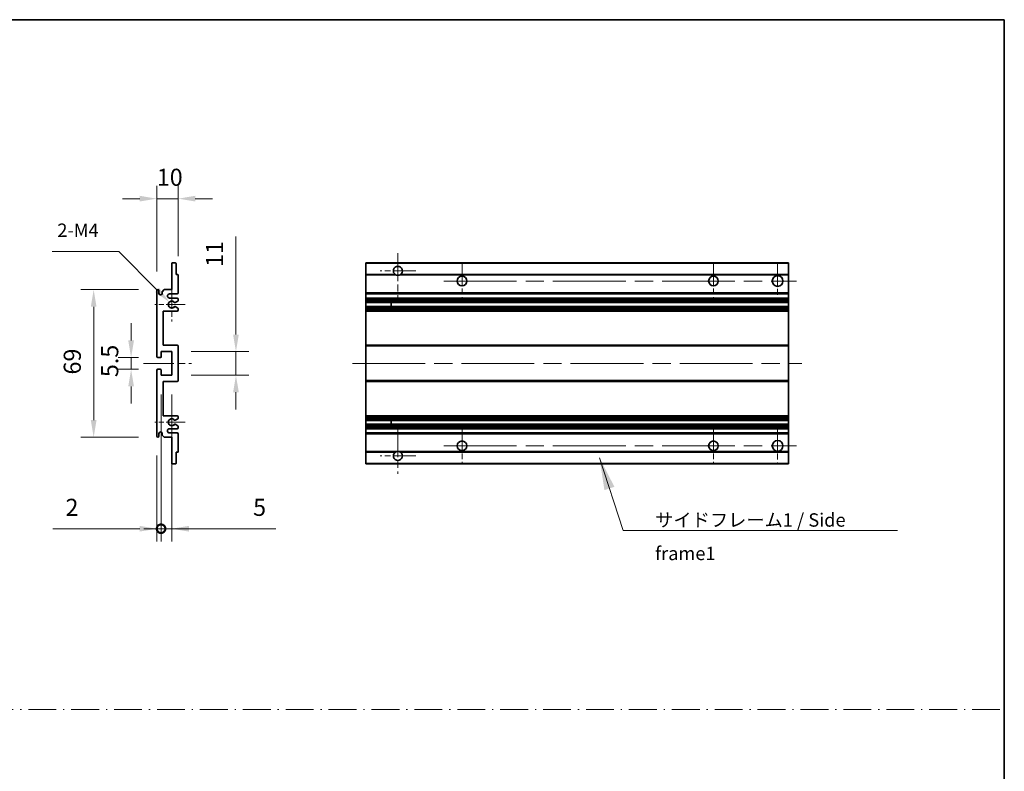
# Model space of a CAD drawing. Units: millimetres. Extents: x 87 to 8173, y 36 to 1734.
# Drawn here: x 4935 to 5396, y 399 to 751 of the extents above; entities that cross this region are included whole.
import ezdxf

# ---------------------------------------------------------------- set-up
doc = ezdxf.new("R2010")
doc.units = ezdxf.units.MM
doc.header["$LTSCALE"] = 6
doc.linetypes.add('CHAIN', pattern=[0.3543, 0.2362, -0.0295, 0.0591, -0.0295])
doc.linetypes.add('DASH_DOT', pattern=[0.37, 0.24, -0.06, 0.01, -0.06])
doc.layers.get('Defpoints').update_dxf_attribs({"lineweight": 25})
for name, color, linetype, lineweight in [('Border (ISO)', 7, 'Continuous', 35), ('Center Mark (ISO)', 131, 'Continuous', 18), ('Centerline (ISO)', 131, 'Continuous', 18), ('Dimension (ISO)', 7, 'Continuous', 18), ('Dimension (ISO) @ 1', 7, 'Continuous', 18), ('Sketch Geometry (ISO)', 7, 'Continuous', 18), ('Symbol (ISO)', 7, 'Continuous', 18), ('Visible (ISO)', 7, 'Continuous', 35), ('Visible Narrow (ISO)', 7, 'Continuous', 25)]:
    doc.layers.add(name, color=color, linetype=linetype, lineweight=lineweight)
doc.styles.add('Note Text (TK)', font='txt')
doc.dimstyles.new('Default - Method 1b (TK)', dxfattribs={"dimscale": 6, "dimtxt": 2.5, "dimasz": 2.5, "dimexe": 1, "dimexo": 1.5, "dimgap": 1, "dimtad": 1, "dimtoh": 1, "dimrnd": 1e-08, "dimdsep": 46, "dimtxsty": 'Note Text (TK)', "dimcen": 0.09, "dimdle": 5, "dimclrd": 100, "dimclre": 100, "dimclrt": 7, "dimadec": 1, "dimazin": 1, "dimtfac": 1, "dimtmove": 0, "dimatfit": 3, "dimfxl": 1, "dimtolj": 1, "dimlwd": -1, "dimlwe": -1, "dimarcsym": 0})
doc.dimstyles.new('Default - Method 1b (TK)$7', dxfattribs={"dimscale": 6, "dimtxt": 2.5, "dimasz": 2.5, "dimexe": 1, "dimexo": 1.5, "dimgap": 1, "dimtad": 1, "dimtoh": 1, "dimrnd": 1e-08, "dimdsep": 46, "dimtxsty": 'Note Text (TK)', "dimcen": 0.09, "dimdle": 5, "dimclrd": 100, "dimclre": 100, "dimclrt": 7, "dimadec": 1, "dimazin": 1, "dimtfac": 1, "dimtmove": 0, "dimatfit": 3, "dimfxl": 1, "dimtolj": 1, "dimlwd": -1, "dimlwe": -1, "dimarcsym": 0})

# ---------------------------------------------------------------- blocks, each defined once
blk = doc.blocks.new('図面枠 tk図枠')
at = {"layer": 'Border (ISO)'}
for p, q in [((14.5, 289), (405.5, 289)), ((405.5, 289), (405.5, 8))]:
    blk.add_line(p, q, dxfattribs=at)
blk = doc.blocks.new('*D245')
at = {"layer": 'Defpoints', "color": 0}
for p in [(5009.36, 666.86), (5009.36, 631.06), (4999.36, 623.86)]:
    blk.add_point(p, dxfattribs=at)
at = {"layer": 'Dimension (ISO)', "color": 100}
for p, q in [((4999.36, 632.86), (4999.36, 672.86)), ((5009.36, 640.06), (5009.36, 672.86)), ((4991.36, 666.86), (4983.36, 666.86)), ((4999.36, 666.86), (5009.36, 666.86)), ((5017.36, 666.86), (5025.36, 666.86))]:
    blk.add_line(p, q, dxfattribs=at)
for points in [[(4991.36, 668.2), (4991.36, 665.53), (4999.36, 666.86)], [(5017.36, 668.2), (5017.36, 665.53), (5009.36, 666.86)]]:
    blk.add_solid(points, dxfattribs=at)
at = {"layer": 'Dimension (ISO)', "color": 7, "insert": (4999.36, 676.86), "char_height": 8, "attachment_point": 4, "style": 'Note Text (TK)'}
blk.add_mtext('\\A1;10', dxfattribs=at)
blk = doc.blocks.new('*D244')
at = {"layer": 'Defpoints', "color": 0}
for p in [(5005.22, 618.51), (5006.36, 617.36)]:
    blk.add_point(p, dxfattribs=at)
at = {"layer": 'Dimension (ISO)', "color": 100}
for p, q in [((4950.42, 642.11), (4981.62, 642.11)), ((4981.62, 642.11), (4999.56, 624.17))]:
    blk.add_line(p, q, dxfattribs=at)
blk.add_solid([(5000.5, 625.11), (4998.62, 623.22), (5005.22, 618.51)], dxfattribs=at)
at = {"layer": 'Dimension (ISO)', "color": 7, "insert": (4950.42, 652.11), "char_height": 8, "attachment_point": 4, "style": 'Note Text (TK)'}
blk.add_mtext('\\A1; \\fＭＳ Ｐゴシック|b0|i0;\\H6.2500;2-M4', dxfattribs=at)
blk = doc.blocks.new('*D243')
at = {"layer": 'Defpoints', "color": 0}
for p in [(4999.86, 592.61), (4987.36, 587.11), (4999.86, 587.11)]:
    blk.add_point(p, dxfattribs=at)
at = {"layer": 'Dimension (ISO)', "color": 100}
for p, q in [((4987.36, 600.61), (4987.36, 608.61)), ((4990.86, 592.61), (4981.36, 592.61)), ((4987.36, 592.61), (4987.36, 587.11)), ((4990.86, 587.11), (4981.36, 587.11)), ((4987.36, 579.11), (4987.36, 571.11))]:
    blk.add_line(p, q, dxfattribs=at)
for points in [[(4986.03, 600.61), (4988.7, 600.61), (4987.36, 592.61)], [(4986.03, 579.11), (4988.7, 579.11), (4987.36, 587.11)]]:
    blk.add_solid(points, dxfattribs=at)
at = {"layer": 'Dimension (ISO)', "color": 7, "insert": (4977.36, 583.45), "char_height": 8, "attachment_point": 4, "rotation": 90, "style": 'Note Text (TK)'}
blk.add_mtext('\\A1;5.5', dxfattribs=at)
blk = doc.blocks.new('*D242')
at = {"layer": 'Defpoints', "color": 0}
for p in [(4999.86, 624.36), (4969.86, 555.36), (4999.86, 555.36)]:
    blk.add_point(p, dxfattribs=at)
at = {"layer": 'Dimension (ISO)', "color": 100}
for p, q in [((4990.86, 624.36), (4963.86, 624.36)), ((4969.86, 616.36), (4969.86, 563.36)), ((4990.86, 555.36), (4963.86, 555.36))]:
    blk.add_line(p, q, dxfattribs=at)
for points in [[(4968.53, 616.36), (4971.2, 616.36), (4969.86, 624.36)], [(4968.53, 563.36), (4971.2, 563.36), (4969.86, 555.36)]]:
    blk.add_solid(points, dxfattribs=at)
at = {"layer": 'Dimension (ISO)', "color": 7, "insert": (4959.86, 584.68), "char_height": 8, "attachment_point": 4, "rotation": 90, "style": 'Note Text (TK)'}
blk.add_mtext('\\A1;69', dxfattribs=at)
blk = doc.blocks.new('*D241')
at = {"layer": 'Defpoints', "color": 0}
for p in [(5006.36, 595.36), (5036.36, 595.36), (5006.36, 584.36)]:
    blk.add_point(p, dxfattribs=at)
at = {"layer": 'Dimension (ISO)', "color": 100}
for p, q in [((5036.36, 603.36), (5036.36, 649.19)), ((5015.36, 595.36), (5042.36, 595.36)), ((5036.36, 584.36), (5036.36, 595.36)), ((5015.36, 584.36), (5042.36, 584.36)), ((5036.36, 576.36), (5036.36, 568.36))]:
    blk.add_line(p, q, dxfattribs=at)
for points in [[(5035.03, 603.36), (5037.7, 603.36), (5036.36, 595.36)], [(5035.03, 576.36), (5037.7, 576.36), (5036.36, 584.36)]]:
    blk.add_solid(points, dxfattribs=at)
at = {"layer": 'Dimension (ISO)', "color": 7, "insert": (5026.36, 634.96), "char_height": 8, "attachment_point": 4, "rotation": 90, "style": 'Note Text (TK)'}
blk.add_mtext('\\A1;11', dxfattribs=at)
blk = doc.blocks.new('_DotSmall')
at = {"color": 0, "linetype": 'ByBlock', "const_width": 0.5}
blk.add_lwpolyline([(-0.0625, 0, 1), (0.0625, 0, 1)], format="xyb", close=True, dxfattribs=at)
blk = doc.blocks.new('*D240')
at = {"layer": 'Defpoints', "color": 0}
for p in [(5001.36, 584.36), (4999.36, 555.86), (5001.36, 512.61)]:
    blk.add_point(p, dxfattribs=at)
at = {"layer": 'Dimension (ISO)', "color": 100}
for p, q in [((5001.36, 575.36), (5001.36, 506.61)), ((4999.36, 546.86), (4999.36, 506.61)), ((4991.36, 512.61), (4950.7, 512.61)), ((5001.36, 512.61), (4999.36, 512.61)), ((5001.36, 512.61), (5017.36, 512.61))]:
    blk.add_line(p, q, dxfattribs=at)
blk.add_solid([(4991.36, 513.95), (4991.36, 511.28), (4999.36, 512.61)], dxfattribs=at)
at = {"layer": 'Dimension (ISO)', "color": 100, "xscale": 8, "yscale": 8, "zscale": 8, "rotation": 180}
blk.add_blockref('_DotSmall', (5001.36, 512.61), dxfattribs=at)
at = {"layer": 'Dimension (ISO)', "color": 7, "insert": (4956.7, 522.61), "char_height": 8, "attachment_point": 4, "style": 'Note Text (TK)'}
blk.add_mtext('\\A1;2', dxfattribs=at)
blk = doc.blocks.new('*D239')
at = {"layer": 'Defpoints', "color": 0}
for p in [(5001.36, 584.36), (5006.36, 584.36), (5006.36, 512.61)]:
    blk.add_point(p, dxfattribs=at)
at = {"layer": 'Dimension (ISO)', "color": 100}
for p, q in [((5001.36, 575.36), (5001.36, 506.61)), ((5006.36, 575.36), (5006.36, 506.61)), ((5001.36, 512.61), (4993.36, 512.61)), ((5001.36, 512.61), (5006.36, 512.61)), ((5014.36, 512.61), (5055.03, 512.61))]:
    blk.add_line(p, q, dxfattribs=at)
blk.add_solid([(5014.36, 513.95), (5014.36, 511.28), (5006.36, 512.61)], dxfattribs=at)
at = {"layer": 'Dimension (ISO)', "color": 100, "xscale": 8, "yscale": 8, "zscale": 8}
blk.add_blockref('_DotSmall', (5001.36, 512.61), dxfattribs=at)
at = {"layer": 'Dimension (ISO)', "color": 7, "insert": (5044.39, 522.61), "char_height": 8, "attachment_point": 4, "style": 'Note Text (TK)'}
blk.add_mtext('\\A1;5', dxfattribs=at)

msp = doc.modelspace()

# ---------------------------------------------------------------- linework, layer by layer
at = {"layer": 'Center Mark (ISO)', "linetype": 'CHAIN', "ltscale": 9.26737}
for p, q in [((5112.0519, 641.4635), (5112.0519, 620.6135)), ((5112.0519, 559.1135), (5112.0519, 538.2635))]:
    msp.add_line(p, q, dxfattribs=at)
at = {"layer": 'Center Mark (ISO)', "linetype": 'CHAIN', "ltscale": 7.55611}
for p, q in [((5142.0519, 636.8635), (5142.0519, 619.8635)), ((5259.5519, 636.8635), (5259.5519, 619.8635)), ((5142.0519, 559.8635), (5142.0519, 542.8635)), ((5259.5519, 559.8635), (5259.5519, 542.8635))]:
    msp.add_line(p, q, dxfattribs=at)
at = {"layer": 'Center Mark (ISO)', "linetype": 'CHAIN', "ltscale": 7.778352}
for p, q in [((5289.5519, 637.1135), (5289.5519, 619.6135)), ((5289.5519, 560.1135), (5289.5519, 542.6135))]:
    msp.add_line(p, q, dxfattribs=at)
at = {"layer": 'Center Mark (ISO)', "linetype": 'CHAIN', "ltscale": 7.422766}
for p, q in [((5120.4019, 633.1135), (5103.7019, 633.1135)), ((5120.4019, 546.6135), (5103.7019, 546.6135))]:
    msp.add_line(p, q, dxfattribs=at)
at = {"layer": 'Center Mark (ISO)', "linetype": 'CHAIN', "ltscale": 6.996951}
for p, q in [((5006.3647, 625.2345), (5006.3647, 609.4925)), ((5006.3647, 570.2345), (5006.3647, 554.4925))]:
    msp.add_line(p, q, dxfattribs=at)
at = {"layer": 'Center Mark (ISO)', "linetype": 'CHAIN', "ltscale": 6.276444}
for p, q in [((5012.6147, 617.3635), (4998.4937, 617.3635)), ((5012.6147, 562.3635), (4998.4937, 562.3635))]:
    msp.add_line(p, q, dxfattribs=at)
at = {"layer": 'Centerline (ISO)', "linetype": 'CHAIN', "ltscale": 23.990969}
for p, q in [((5133.5519, 628.3635), (5298.3019, 628.3635)), ((5090.8019, 589.8635), (5300.8019, 589.8635)), ((5133.5519, 551.3635), (5298.3019, 551.3635))]:
    msp.add_line(p, q, dxfattribs=at)
at = {"layer": 'Centerline (ISO)', "linetype": 'CHAIN', "ltscale": 10.000767}
msp.add_line((4993.1147, 589.8635), (5015.6147, 589.8635), dxfattribs=at)
at = {"layer": 'Sketch Geometry (ISO)', "color": 4, "linetype": 'DASH_DOT', "lineweight": 18, "ltscale": 9.032109}
msp.add_line((4418.0001, 428.131), (5395.5001, 428.131), dxfattribs=at)
at = {"layer": 'Visible (ISO)'}
for p, q in [((5006.3647, 624.3635), (5006.3647, 636.5635)), ((5006.6647, 636.8635), (5008.0647, 636.8635)), ((5008.3647, 636.5635), (5008.3647, 631.3635)), ((5097.0519, 636.5635), (5097.0519, 636.8635)), ((5294.5519, 636.8635), (5097.0519, 636.8635)), ((5097.0519, 636.5635), (5097.0519, 631.3635)), ((5294.5519, 636.5635), (5294.5519, 636.8635)), ((5294.5519, 636.5635), (5294.5519, 631.3635)), ((5008.3647, 631.3635), (5009.0647, 631.3635)), ((5009.3647, 631.0635), (5009.3647, 622.8635)), ((5097.0519, 631.0635), (5097.0519, 631.3635)), ((5110.8911, 631.3635), (5097.0519, 631.3635)), ((5097.0519, 631.0635), (5097.0519, 622.8635)), ((5294.5519, 631.3635), (5113.2127, 631.3635)), ((5294.5519, 631.0635), (5294.5519, 631.3635)), ((5294.5519, 631.0635), (5294.5519, 622.8635)), ((4999.3647, 593.1135), (4999.3647, 623.8635)), ((5000.3647, 623.8635), (5000.3647, 622.6135)), ((5001.8647, 623.3635), (5002.8647, 624.3635)), ((5001.8647, 622.6135), (5001.8647, 623.3635)), ((5002.8647, 624.3635), (5006.3647, 624.3635)), ((5008.8647, 622.3635), (5005.3647, 622.3635)), ((5097.0519, 622.3635), (5097.0519, 622.8635)), ((5097.0519, 622.3635), (5097.0519, 620.3635)), ((5294.5519, 622.3635), (5097.0519, 622.3635)), ((5294.5519, 622.3635), (5294.5519, 622.8635)), ((5294.5519, 622.3635), (5294.5519, 620.3635)), ((5005.3647, 620.3635), (5008.8647, 620.3635)), ((5009.2147, 619.0089), (5007.9895, 618.3015)), ((5009.3647, 619.8635), (5009.3647, 619.2687)), ((5097.0519, 619.8635), (5097.0519, 620.3635)), ((5294.5519, 620.3635), (5097.0519, 620.3635)), ((5097.0519, 619.8635), (5097.0519, 619.2687)), ((5097.0519, 619.0089), (5097.0519, 619.2687)), ((5097.0519, 619.0089), (5097.0519, 618.3015)), ((5097.0519, 618.2614), (5097.0519, 618.3015)), ((5097.0519, 616.4656), (5097.0519, 618.2614)), ((5294.5519, 618.2614), (5097.0519, 618.2614)), ((5108.8519, 618.2614), (5108.8519, 616.4656)), ((5108.8645, 618.2614), (5108.8645, 616.4656)), ((5294.5519, 619.8635), (5294.5519, 620.3635)), ((5294.5519, 619.8635), (5294.5519, 619.2687)), ((5294.5519, 619.0089), (5294.5519, 619.2687)), ((5294.5519, 619.0089), (5294.5519, 618.3015)), ((5294.5519, 618.2614), (5294.5519, 618.3015)), ((5294.5519, 618.2614), (5294.5519, 616.4656)), ((5002.3647, 614.3635), (5002.3647, 598.3635)), ((5008.8647, 614.3635), (5002.3647, 614.3635)), ((5007.9895, 616.4254), (5009.2147, 615.718)), ((5009.3647, 615.4582), (5009.3647, 614.8635)), ((5097.0519, 616.4254), (5097.0519, 616.4656)), ((5294.5519, 616.4656), (5097.0519, 616.4656)), ((5097.0519, 616.4254), (5097.0519, 615.718)), ((5097.0519, 615.4582), (5097.0519, 615.718)), ((5097.0519, 615.4582), (5097.0519, 614.8635)), ((5097.0519, 614.3635), (5097.0519, 614.8635)), ((5097.0519, 614.3635), (5097.0519, 598.3635)), ((5294.5519, 614.3635), (5097.0519, 614.3635)), ((5294.5519, 616.4254), (5294.5519, 616.4656)), ((5294.5519, 616.4254), (5294.5519, 615.718)), ((5294.5519, 615.4582), (5294.5519, 615.718)), ((5294.5519, 615.4582), (5294.5519, 614.8635)), ((5294.5519, 614.3635), (5294.5519, 614.8635)), ((5294.5519, 614.3635), (5294.5519, 598.3635)), ((5002.3647, 598.3635), (5008.8647, 598.3635)), ((5097.0519, 597.8635), (5097.0519, 598.3635)), ((5294.5519, 598.3635), (5097.0519, 598.3635)), ((5294.5519, 597.8635), (5294.5519, 598.3635)), ((5001.3647, 595.3635), (5001.3647, 592.9135)), ((5006.3647, 595.3635), (5001.3647, 595.3635)), ((5006.3647, 584.3635), (5006.3647, 595.3635)), ((5009.3647, 597.8635), (5009.3647, 581.8635)), ((5097.0519, 597.8635), (5097.0519, 581.8635)), ((5294.5519, 597.8635), (5294.5519, 581.8635)), ((5001.0647, 592.6135), (4999.8647, 592.6135)), ((4999.3647, 555.8635), (4999.3647, 586.6135)), ((4999.8647, 587.1135), (5001.0647, 587.1135)), ((5001.3647, 586.8135), (5001.3647, 584.3635)), ((5001.3647, 584.3635), (5006.3647, 584.3635)), ((5002.3647, 581.3635), (5002.3647, 565.3635)), ((5008.8647, 581.3635), (5002.3647, 581.3635)), ((5097.0519, 581.3635), (5097.0519, 581.8635)), ((5097.0519, 581.3635), (5097.0519, 565.3635)), ((5294.5519, 581.3635), (5097.0519, 581.3635)), ((5294.5519, 581.3635), (5294.5519, 581.8635)), ((5294.5519, 581.3635), (5294.5519, 565.3635)), ((5002.3647, 565.3635), (5008.8647, 565.3635)), ((5009.2147, 564.0089), (5007.9895, 563.3015)), ((5009.3647, 564.8635), (5009.3647, 564.2687)), ((5097.0519, 564.8635), (5097.0519, 565.3635)), ((5294.5519, 565.3635), (5097.0519, 565.3635)), ((5097.0519, 564.8635), (5097.0519, 564.2687)), ((5097.0519, 564.0089), (5097.0519, 564.2687)), ((5097.0519, 564.0089), (5097.0519, 563.3015)), ((5097.0519, 563.2614), (5097.0519, 563.3015)), ((5294.5519, 563.2614), (5097.0519, 563.2614)), ((5097.0519, 561.4656), (5097.0519, 563.2614)), ((5108.8519, 563.2614), (5108.8519, 561.4656)), ((5108.8645, 563.2614), (5108.8645, 561.4656)), ((5294.5519, 564.8635), (5294.5519, 565.3635)), ((5294.5519, 564.8635), (5294.5519, 564.2687)), ((5294.5519, 564.0089), (5294.5519, 564.2687)), ((5294.5519, 564.0089), (5294.5519, 563.3015)), ((5294.5519, 563.2614), (5294.5519, 563.3015)), ((5294.5519, 563.2614), (5294.5519, 561.4656)), ((5000.3647, 557.1135), (5000.3647, 555.8635)), ((5001.8647, 556.3635), (5001.8647, 557.1135)), ((5008.8647, 559.3635), (5005.3647, 559.3635)), ((5005.3647, 557.3635), (5008.8647, 557.3635)), ((5007.9895, 561.4254), (5009.2147, 560.718)), ((5009.3647, 560.4582), (5009.3647, 559.8635)), ((5097.0519, 561.4254), (5097.0519, 561.4656)), ((5294.5519, 561.4656), (5097.0519, 561.4656)), ((5097.0519, 561.4254), (5097.0519, 560.718)), ((5097.0519, 560.4582), (5097.0519, 560.718)), ((5097.0519, 560.4582), (5097.0519, 559.8635)), ((5097.0519, 559.3635), (5097.0519, 559.8635)), ((5097.0519, 559.3635), (5097.0519, 557.3635)), ((5294.5519, 559.3635), (5097.0519, 559.3635)), ((5097.0519, 556.8635), (5097.0519, 557.3635)), ((5294.5519, 557.3635), (5097.0519, 557.3635)), ((5294.5519, 561.4254), (5294.5519, 561.4656)), ((5294.5519, 561.4254), (5294.5519, 560.718)), ((5294.5519, 560.4582), (5294.5519, 560.718)), ((5294.5519, 560.4582), (5294.5519, 559.8635)), ((5294.5519, 559.3635), (5294.5519, 559.8635)), ((5294.5519, 559.3635), (5294.5519, 557.3635)), ((5294.5519, 556.8635), (5294.5519, 557.3635)), ((5002.8647, 555.3635), (5001.8647, 556.3635)), ((5006.3647, 555.3635), (5002.8647, 555.3635)), ((5006.3647, 543.1635), (5006.3647, 555.3635)), ((5009.3647, 556.8635), (5009.3647, 548.6635)), ((5097.0519, 556.8635), (5097.0519, 548.6635)), ((5294.5519, 556.8635), (5294.5519, 548.6635)), ((5008.3647, 548.3635), (5008.3647, 543.1635)), ((5009.0647, 548.3635), (5008.3647, 548.3635)), ((5097.0519, 548.3635), (5097.0519, 548.6635)), ((5097.0519, 548.3635), (5097.0519, 543.1635)), ((5110.8911, 548.3635), (5097.0519, 548.3635)), ((5294.5519, 548.3635), (5113.2127, 548.3635)), ((5294.5519, 548.3635), (5294.5519, 548.6635)), ((5294.5519, 548.3635), (5294.5519, 543.1635)), ((5097.0519, 542.8635), (5097.0519, 543.1635)), ((5294.5519, 542.8635), (5294.5519, 543.1635)), ((5008.0647, 542.8635), (5006.6647, 542.8635)), ((5294.5519, 542.8635), (5097.0519, 542.8635))]:
    msp.add_line(p, q, dxfattribs=at)
for centre, radius in [((5142.0519, 628.3635), 2.25), ((5259.5519, 628.3635), 2.25), ((5289.5519, 628.3635), 2.5), ((5142.0519, 551.3635), 2.25), ((5259.5519, 551.3635), 2.25), ((5289.5519, 551.3635), 2.5)]:
    msp.add_circle(centre, radius, dxfattribs=at)
for centre, radius, start, end in [((5006.6647, 636.5635), 0.3, 90, 180), ((5008.0647, 636.5635), 0.3, 0, 90), ((5112.0519, 633.1135), 2.1, 303.55731, 236.44269), ((5009.0647, 631.0635), 0.3, 0, 90), ((5112.0519, 633.1135), 2.1, 257.472095, 282.527905), ((4999.8647, 623.8635), 0.5, 0, 180), ((5001.1147, 622.6135), 0.75, 180, 0), ((5005.3647, 621.3635), 1, 90, 270), ((5008.8647, 622.8635), 0.5, 270, 0), ((5006.3647, 617.3635), 1.621, 35.484122, 324.515878), ((5006.3647, 617.3635), 1.6, 39.08472, 320.91528), ((5007.8395, 618.5614), 0.3, 238.921051, 300), ((5008.8647, 619.8635), 0.5, 0, 90), ((5009.0647, 619.2687), 0.3, 300, 0), ((5007.8395, 616.1656), 0.3, 60, 121.078949), ((5008.8647, 614.8635), 0.5, 270, 0), ((5009.0647, 615.4582), 0.3, 0, 60), ((5008.8647, 597.8635), 0.5, 0, 90), ((4999.8647, 593.1135), 0.5, 180, 270), ((5001.0647, 592.9135), 0.3, 270, 0), ((4999.8647, 586.6135), 0.5, 90, 180), ((5001.0647, 586.8135), 0.3, 0, 90), ((5008.8647, 581.8635), 0.5, 270, 0), ((5006.3647, 562.3635), 1.621, 35.484122, 324.515878), ((5006.3647, 562.3635), 1.6, 39.08472, 320.91528), ((5007.8395, 563.5614), 0.3, 238.921051, 300), ((5008.8647, 564.8635), 0.5, 0, 90), ((5009.0647, 564.2687), 0.3, 300, 0), ((5001.1147, 557.1135), 0.75, 0, 180), ((5005.3647, 558.3635), 1, 90, 270), ((5007.8395, 561.1656), 0.3, 60, 121.078949), ((5008.8647, 559.8635), 0.5, 270, 0), ((5008.8647, 556.8635), 0.5, 0, 90), ((5009.0647, 560.4582), 0.3, 0, 60), ((4999.8647, 555.8635), 0.5, 180, 0), ((5009.0647, 548.6635), 0.3, 270, 0), ((5112.0519, 546.6135), 2.1, 123.55731, 56.44269), ((5112.0519, 546.6135), 2.1, 77.472095, 102.527905), ((5006.6647, 543.1635), 0.3, 180, 270), ((5008.0647, 543.1635), 0.3, 270, 0)]:
    msp.add_arc(centre, radius, start, end, dxfattribs=at)
for points, knots in [([(5111.5964, 631.0635), (5111.4874, 631.0877), (5111.3819, 631.1206), (5111.2092, 631.1882), (5111.1199, 631.2301), (5111.0218, 631.2831), (5110.9877, 631.3029), (5110.9431, 631.3299), (5110.9243, 631.3418), (5110.8983, 631.3587), (5110.8911, 631.3635), (5110.8911, 631.3635)], [-0.0853709179, -0.0853709179, -0.0853709179, -0.0853709179, -0.0545116262, -0.0545116262, -0.0293355354, -0.0293355354, -0.0179856969, -0.0179856969, -0.0089928485, -0.0089928485, 0, 0, 0, 0]), ([(5113.2127, 631.3635), (5113.2127, 631.3635), (5113.2056, 631.3587), (5113.1795, 631.3418), (5113.1608, 631.3299), (5113.1162, 631.3029), (5113.082, 631.2831), (5112.984, 631.2301), (5112.8947, 631.1882), (5112.722, 631.1206), (5112.6164, 631.0877), (5112.5075, 631.0635)], [-0.2570614387, -0.2570614387, -0.2570614387, -0.2570614387, -0.2480685903, -0.2480685903, -0.2390757418, -0.2390757418, -0.2277259033, -0.2277259033, -0.2025498125, -0.2025498125, -0.1716905209, -0.1716905209, -0.1716905209, -0.1716905209]), ([(5007.6067, 618.3722), (5007.6277, 618.3463), (5007.6546, 618.3226), (5007.6843, 618.3046), (5007.6845, 618.3045), (5007.6847, 618.3044)], [0.1522671185, 0.1522671185, 0.1522671185, 0.1522671185, 0.1622798581, 0.1622798581, 0.1623400483, 0.1623400483, 0.1623400483, 0.1623400483]), ([(5007.6847, 616.4225), (5007.6845, 616.4224), (5007.6843, 616.4223), (5007.6546, 616.4043), (5007.6277, 616.3806), (5007.6067, 616.3547)], [0.1421941886, 0.1421941886, 0.1421941886, 0.1421941886, 0.1422543788, 0.1422543788, 0.1522671185, 0.1522671185, 0.1522671185, 0.1522671185]), ([(5007.6067, 563.3722), (5007.6277, 563.3463), (5007.6546, 563.3226), (5007.6843, 563.3046), (5007.6845, 563.3045), (5007.6847, 563.3044)], [0.1522671185, 0.1522671185, 0.1522671185, 0.1522671185, 0.1622798581, 0.1622798581, 0.1623400483, 0.1623400483, 0.1623400483, 0.1623400483]), ([(5007.6847, 561.4225), (5007.6845, 561.4224), (5007.6843, 561.4223), (5007.6546, 561.4043), (5007.6277, 561.3806), (5007.6067, 561.3547)], [0.1421941886, 0.1421941886, 0.1421941886, 0.1421941886, 0.1422543788, 0.1422543788, 0.1522671185, 0.1522671185, 0.1522671185, 0.1522671185]), ([(5110.8911, 548.3635), (5110.8911, 548.3635), (5110.8983, 548.3683), (5110.9243, 548.3851), (5110.9431, 548.397), (5110.9877, 548.4241), (5111.0218, 548.4438), (5111.1199, 548.4969), (5111.2092, 548.5388), (5111.3819, 548.6063), (5111.4874, 548.6393), (5111.5964, 548.6635)], [-0.2570614387, -0.2570614387, -0.2570614387, -0.2570614387, -0.2480685903, -0.2480685903, -0.2390757418, -0.2390757418, -0.2277259033, -0.2277259033, -0.2025498125, -0.2025498125, -0.1716905209, -0.1716905209, -0.1716905209, -0.1716905209]), ([(5112.5075, 548.6635), (5112.6164, 548.6393), (5112.722, 548.6063), (5112.8947, 548.5388), (5112.984, 548.4969), (5113.082, 548.4438), (5113.1162, 548.4241), (5113.1608, 548.397), (5113.1795, 548.3851), (5113.2056, 548.3683), (5113.2127, 548.3635), (5113.2127, 548.3635)], [-0.0853709179, -0.0853709179, -0.0853709179, -0.0853709179, -0.0545116262, -0.0545116262, -0.0293355354, -0.0293355354, -0.0179856969, -0.0179856969, -0.0089928485, -0.0089928485, 0, 0, 0, 0])]:
    msp.add_open_spline(points, degree=3, knots=knots, dxfattribs=at)
at = {"layer": 'Visible Narrow (ISO)'}
for p, q in [((5294.5519, 636.5635), (5097.0519, 636.5635)), ((5111.5964, 631.0635), (5097.0519, 631.0635)), ((5294.5519, 631.0635), (5112.5075, 631.0635)), ((5294.5519, 622.8635), (5097.0519, 622.8635)), ((5294.5519, 619.8635), (5097.0519, 619.8635)), ((5294.5519, 619.2687), (5097.0519, 619.2687)), ((5294.5519, 619.0089), (5097.0519, 619.0089)), ((5294.5519, 618.3015), (5097.0519, 618.3015)), ((5294.5519, 616.4254), (5097.0519, 616.4254)), ((5294.5519, 615.718), (5097.0519, 615.718)), ((5294.5519, 615.4582), (5097.0519, 615.4582)), ((5294.5519, 614.8635), (5097.0519, 614.8635)), ((5294.5519, 597.8635), (5097.0519, 597.8635)), ((5294.5519, 581.8635), (5097.0519, 581.8635)), ((5294.5519, 564.8635), (5097.0519, 564.8635)), ((5294.5519, 564.2687), (5097.0519, 564.2687)), ((5294.5519, 564.0089), (5097.0519, 564.0089)), ((5294.5519, 563.3015), (5097.0519, 563.3015)), ((5294.5519, 561.4254), (5097.0519, 561.4254)), ((5294.5519, 560.718), (5097.0519, 560.718)), ((5294.5519, 560.4582), (5097.0519, 560.4582)), ((5294.5519, 559.8635), (5097.0519, 559.8635)), ((5294.5519, 556.8635), (5097.0519, 556.8635)), ((5111.5964, 548.6635), (5097.0519, 548.6635)), ((5294.5519, 548.6635), (5112.5075, 548.6635)), ((5294.5519, 543.1635), (5097.0519, 543.1635))]:
    msp.add_line(p, q, dxfattribs=at)

# ---------------------------------------------------------------- block references
at = {"xscale": 2.5, "yscale": 2.5, "zscale": 2.5}
msp.add_blockref('図面枠 tk図枠', (4381.75, 28), dxfattribs=at)

# ---------------------------------------------------------------- texts
at = {"layer": 'Symbol (ISO)', "color": 7, "insert": (5232.3067, 519.8238), "char_height": 6.25, "width": 118.932748, "attachment_point": 1, "line_spacing_factor": 1.5, "style": 'Note Text (TK)'}
msp.add_mtext('{\\fＭＳ Ｐゴシック|b0|i0;サイドフレーム1 / Side frame1}', dxfattribs=at)

# ---------------------------------------------------------------- dimensions: what is measured, and where the dimension line sits
at = {"layer": 'Dimension (ISO) @ 1', "color": 100}
dim = msp.add_linear_dim(base=(5009.3647, 666.8635), p1=(4999.3647, 623.8635), p2=(5009.3647, 631.0635), dimstyle='Default - Method 1b (TK)', override={"dimscale": 1, "dimtxt": 8, "dimasz": 8, "dimexe": 6, "dimexo": 9, "dimgap": 6, "dimtoh": 0, "dimdec": 2, "dimcen": 0.54, "dimtol": 0, "dimlim": 0, "dimtp": 0, "dimtm": 0, "dimtdec": 2, "dimtix": 0, "dimtofl": 1, "dimtmove": 0, "dimatfit": 1}, dxfattribs=at)
dim.commit()
dim.dimension.update_dxf_attribs({"geometry": '*D245', "text_midpoint": (5004.3647, 666.8635), "dimtype": 128})
dim = msp.add_radius_dim(center=(5006.3647, 617.3635), mpoint=(5005.2185, 618.5097), text=' \\fＭＳ Ｐゴシック|b0|i0;\\H6.2500;2-M4', dimstyle='Default - Method 1b (TK)', override={"dimscale": 1, "dimtxt": 8, "dimasz": 8, "dimexe": 6, "dimexo": 9, "dimgap": 6, "dimtih": 1, "dimdec": 2, "dimlfac": 1, "dimcen": 0, "dimtol": 0, "dimlim": 0, "dimtp": 0, "dimtm": 0, "dimtdec": 2, "dimtix": 0, "dimtofl": 0, "dimtmove": 0, "dimatfit": 3}, dxfattribs=at)
dim.commit()
dim.dimension.update_dxf_attribs({"geometry": '*D244', "text_midpoint": (4962.2438, 642.1108), "dimtype": 132})
for base, p1, p2, angle, override, picture, middle in [((5036.3647, 595.3635), (5006.3647, 584.3635), (5006.3647, 595.3635), 90, {"dimscale": 1, "dimtxt": 8, "dimasz": 8, "dimexe": 6, "dimexo": 9, "dimgap": 6, "dimtoh": 0, "dimdec": 2, "dimcen": 0.54, "dimtol": 0, "dimlim": 0, "dimtp": 0, "dimtm": 0, "dimtdec": 2, "dimtix": 0, "dimtofl": 1, "dimtmove": 0, "dimatfit": 1}, '*D241', (5036.3647, 639.0765)), ((4969.8647, 555.3635), (4999.8647, 624.3635), (4999.8647, 555.3635), 90, {"dimscale": 1, "dimtxt": 8, "dimasz": 8, "dimexe": 6, "dimexo": 9, "dimgap": 6, "dimtoh": 0, "dimdec": 2, "dimcen": 0.54, "dimtol": 0, "dimlim": 0, "dimtp": 0, "dimtm": 0, "dimtdec": 2, "dimtix": 0, "dimtofl": 0, "dimtmove": 0, "dimatfit": 1}, '*D242', (4969.8647, 589.8635)), ((4987.3647, 587.1135), (4999.8647, 592.6135), (4999.8647, 587.1135), 90, {"dimscale": 1, "dimtxt": 8, "dimasz": 8, "dimexe": 6, "dimexo": 9, "dimgap": 6, "dimtoh": 0, "dimdec": 2, "dimcen": 0.54, "dimtol": 0, "dimlim": 0, "dimtp": 0, "dimtm": 0, "dimtdec": 2, "dimtix": 0, "dimtofl": 1, "dimtmove": 0, "dimatfit": 1}, '*D243', (4987.3647, 589.8635)), ((5001.3647, 512.6135), (4999.3647, 555.8635), (5001.3647, 584.3635), 180, {"dimscale": 1, "dimtxt": 8, "dimasz": 8, "dimexe": 6, "dimexo": 9, "dimgap": 6, "dimtoh": 0, "dimdec": 2, "dimblk2": 'DotSmall', "dimsah": 1, "dimcen": 0.54, "dimdle": 0, "dimtol": 0, "dimlim": 0, "dimtp": 0, "dimtm": 0, "dimtdec": 2, "dimtix": 0, "dimtofl": 1, "dimtmove": 0, "dimatfit": 1}, '*D240', (4959.0181, 512.6135)), ((5006.3647, 512.6135), (5001.3647, 584.3635), (5006.3647, 584.3635), 180, {"dimscale": 1, "dimtxt": 8, "dimasz": 8, "dimexe": 6, "dimexo": 9, "dimgap": 6, "dimtoh": 0, "dimdec": 2, "dimblk1": 'DotSmall', "dimsah": 1, "dimcen": 0.54, "dimdle": 0, "dimtol": 0, "dimlim": 0, "dimtp": 0, "dimtm": 0, "dimtdec": 2, "dimtix": 0, "dimtofl": 1, "dimtmove": 0, "dimatfit": 1}, '*D239', (5046.7113, 512.6135))]:
    dim = msp.add_linear_dim(base=base, p1=p1, p2=p2, angle=angle, dimstyle='Default - Method 1b (TK)', override=override, dxfattribs=at)
    dim.commit()
    dim.dimension.update_dxf_attribs({"geometry": picture, "text_midpoint": middle, "dimtype": 128})

# ---------------------------------------------------------------- leaders
at = {"layer": 'Symbol (ISO)', "color": 100, "annotation_type": 0, "has_hookline": 1, "hookline_direction": 0, "text_width": 113.3168}
msp.add_leader([(5206.3054, 545.7008), (5217.3067, 511.7231), (5232.3067, 511.7231)], dimstyle='Default - Method 1b (TK)$7', override={"dimgap": 0, "dimtad": 1}, dxfattribs=at)

doc.saveas('drawing.dxf')
